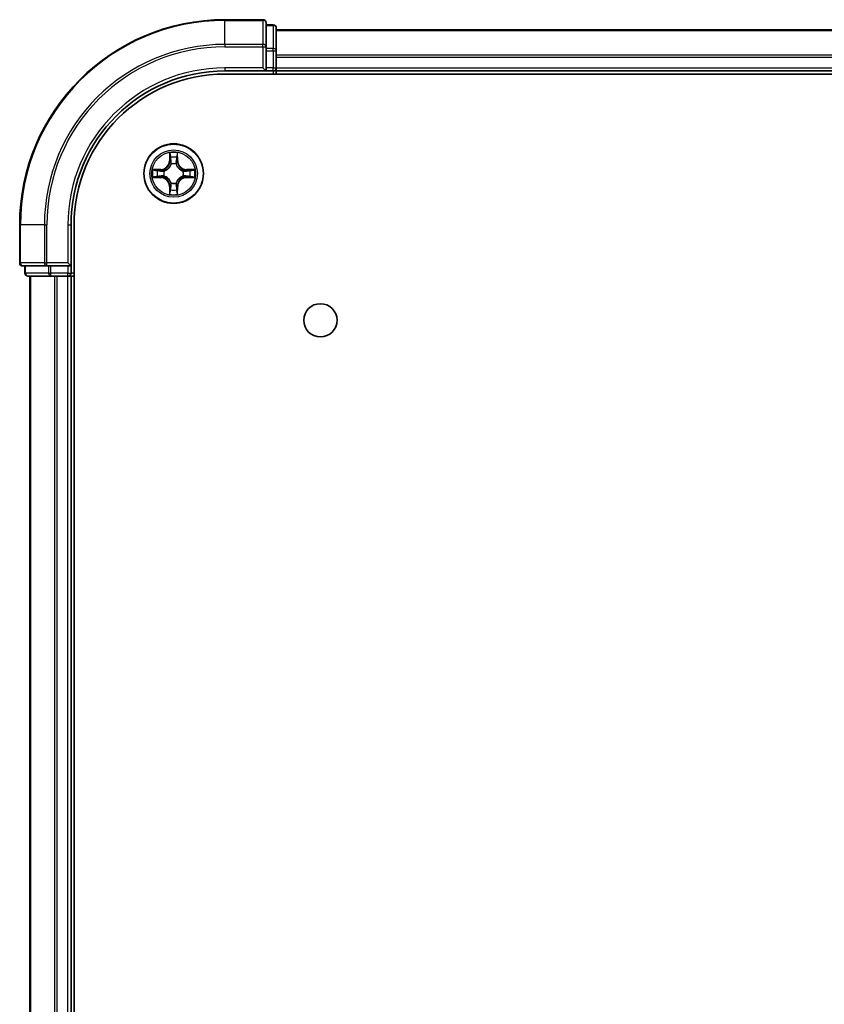
# Model space of a CAD drawing. Units: millimetres. Extents: x 0 to 6577, y 0 to 1124.
# Drawn here: x 1541 to 1619, y 211 to 307 of the extents above; entities that cross this region are included whole.
import ezdxf

# ---------------------------------------------------------------- set-up
doc = ezdxf.new("R2010")
doc.units = ezdxf.units.MM
doc.header["$LTSCALE"] = 2.5
doc.layers.add('Visible (ISO)', color=7, linetype='Continuous', lineweight=35)
doc.layers.add('Visible Narrow (ISO)', color=7, linetype='Continuous', lineweight=25)

msp = doc.modelspace()

# ---------------------------------------------------------------- linework, layer by layer
at = {"layer": 'Visible (ISO)'}
for p, q in [((1564.7, 307.3182), (1561, 307.3182)), ((1565, 304.6777), (1565, 307.0182)), ((1565.7, 306.8182), (1565, 306.8182)), ((1566, 304.2768), (1566, 306.5182)), ((1566, 306.3182), (1676, 306.3182)), ((1565, 304.2768), (1565, 304.6777)), ((1565, 304.2768), (1565, 302.6182)), ((1566, 302.6182), (1566, 304.2768)), ((1561, 302.3182), (1565, 302.3182)), ((1564.7, 302.6182), (1565, 302.3182)), ((1565, 302.3182), (1565, 302.6182)), ((1565, 302.3182), (1565.7, 302.3182)), ((1566, 302.6182), (1566, 302.3182)), ((1566, 302.0182), (1566, 302.3182)), ((1566, 302.3182), (1676, 302.3182)), ((1561, 302.0182), (1681, 302.0182)), ((1541, 287.3182), (1541, 283.6182)), ((1546, 283.3182), (1546, 287.3182)), ((1546.3, 127.3182), (1546.3, 287.3182)), ((1541.3, 283.3182), (1543.6405, 283.3182)), ((1541.5, 283.3182), (1541.5, 282.6182)), ((1543.6405, 283.3182), (1544.0414, 283.3182)), ((1545.7, 283.3182), (1544.0414, 283.3182)), ((1546, 283.3182), (1545.7, 283.6182)), ((1545.7, 283.3182), (1546, 283.3182)), ((1546, 282.6182), (1546, 283.3182)), ((1541.8, 282.3182), (1544.0414, 282.3182)), ((1542, 132.3182), (1542, 282.3182)), ((1544.0414, 282.3182), (1544.4169, 282.3182)), ((1544.6405, 282.3182), (1544.4169, 282.3182)), ((1544.6405, 282.3182), (1545.7, 282.3182)), ((1546, 282.3182), (1545.7, 282.3182)), ((1546, 282.3182), (1546.3, 282.3182)), ((1546, 132.3182), (1546, 282.3182))]:
    msp.add_line(p, q, dxfattribs=at)
for centre, radius in [((1556, 292.3182), 2.9), ((1570.3, 278.0182), 1.621)]:
    msp.add_circle(centre, radius, dxfattribs=at)
for centre, radius, start, end in [((1561, 287.3182), 20, 90, 180), ((1564.7, 307.0182), 0.3, 0, 90), ((1565.7, 306.5182), 0.3, 0, 90), ((1561, 287.3182), 15, 90, 180), ((1565.7, 302.6182), 0.3, 270, 0), ((1561, 287.3182), 14.7, 90, 180), ((1556, 292.3182), 1.2295, 102.936595, 102.938396), ((1556, 292.3182), 1.2295, 100.812717, 100.813267), ((1556, 292.3182), 1.2295, 79.186733, 79.187283), ((1556, 292.3182), 1.2295, 77.061604, 77.063405), ((1556, 292.3182), 1.2295, 169.186733, 169.187283), ((1556, 292.3182), 1.2295, 190.812717, 190.813267), ((1556, 292.3182), 1.2295, 167.061604, 167.063405), ((1556, 292.3182), 1.2295, 192.936595, 192.938396), ((1556, 292.3182), 1.2295, 12.936595, 12.938396), ((1556, 292.3182), 1.2295, 347.061604, 347.063405), ((1556, 292.3182), 1.2295, 10.812717, 10.813267), ((1556, 292.3182), 1.2295, 349.186733, 349.187283), ((1556, 292.3182), 1.2295, 257.061604, 257.063405), ((1556, 292.3182), 1.2295, 259.186733, 259.187283), ((1556, 292.3182), 1.2295, 280.812717, 280.813267), ((1556, 292.3182), 1.2295, 282.936595, 282.938396), ((1541.3, 283.6182), 0.3, 180, 270), ((1541.8, 282.6182), 0.3, 180, 270), ((1545.7, 282.6182), 0.3, 270, 0)]:
    msp.add_arc(centre, radius, start, end, dxfattribs=at)
for points, knots in [([(1555.6995, 294.0769), (1555.6974, 294.1583), (1555.6514, 294.2495), (1555.6104, 294.3391), (1555.61, 294.34), (1555.6096, 294.3409)], [0, 0, 0, 0, 0.032055974, 0.032055974, 0.032394303, 0.032394303, 0.032394303, 0.032394303]), ([(1555.6096, 294.3409), (1555.6098, 294.3399), (1555.61, 294.3389), (1555.6122, 294.3285), (1555.6141, 294.319), (1555.6161, 294.3096)], [-0.0323943032, -0.0323943032, -0.0323943032, -0.0323943032, -0.0320559737, -0.0320559737, -0.0289727583, -0.0289727583, -0.0289727583, -0.0289727583]), ([(1556.3904, 294.3409), (1556.39, 294.34), (1556.3896, 294.3391), (1556.3888, 294.3375), (1556.3885, 294.3368), (1556.3882, 294.3361)], [-0.00033832945, -0.00033832945, -0.00033832945, -0.00033832945, 0, 0, 0.00024151791, 0.00024151791, 0.00024151791, 0.00024151791]), ([(1556.3894, 294.3357), (1556.3895, 294.3364), (1556.3896, 294.3371), (1556.39, 294.3389), (1556.3902, 294.3399), (1556.3904, 294.3409)], [-0.00023059908, -0.00023059908, -0.00023059908, -0.00023059908, 0, 0, 0.00033832945, 0.00033832945, 0.00033832945, 0.00033832945]), ([(1553.9825, 292.7076), (1553.9818, 292.7077), (1553.9811, 292.7079), (1553.9793, 292.7082), (1553.9783, 292.7084), (1553.9773, 292.7086)], [-0.00023059908, -0.00023059908, -0.00023059908, -0.00023059908, 0, 0, 0.00033832945, 0.00033832945, 0.00033832945, 0.00033832945]), ([(1553.9773, 292.7086), (1553.9782, 292.7082), (1553.9791, 292.7078), (1553.9807, 292.707), (1553.9814, 292.7067), (1553.9821, 292.7064)], [-0.00033832945, -0.00033832945, -0.00033832945, -0.00033832945, 0, 0, 0.00024151791, 0.00024151791, 0.00024151791, 0.00024151791]), ([(1557.7587, 292.6187), (1557.8401, 292.6208), (1557.9313, 292.6668), (1558.0209, 292.7078), (1558.0218, 292.7082), (1558.0227, 292.7086)], [0, 0, 0, 0, 0.032055974, 0.032055974, 0.032394303, 0.032394303, 0.032394303, 0.032394303]), ([(1558.0227, 292.7086), (1558.0217, 292.7084), (1558.0207, 292.7082), (1558.0103, 292.706), (1558.0008, 292.7041), (1557.9914, 292.7021)], [-0.0323943032, -0.0323943032, -0.0323943032, -0.0323943032, -0.0320559737, -0.0320559737, -0.0289727583, -0.0289727583, -0.0289727583, -0.0289727583]), ([(1554.2413, 292.0177), (1554.1599, 292.0156), (1554.0687, 291.9696), (1553.9791, 291.9286), (1553.9782, 291.9282), (1553.9773, 291.9278)], [0, 0, 0, 0, 0.032055974, 0.032055974, 0.032394303, 0.032394303, 0.032394303, 0.032394303]), ([(1553.9773, 291.9278), (1553.9783, 291.928), (1553.9793, 291.9282), (1553.9897, 291.9304), (1553.9992, 291.9323), (1554.0086, 291.9343)], [-0.0323943032, -0.0323943032, -0.0323943032, -0.0323943032, -0.0320559737, -0.0320559737, -0.0289727583, -0.0289727583, -0.0289727583, -0.0289727583]), ([(1558.0175, 291.9288), (1558.0182, 291.9287), (1558.0189, 291.9286), (1558.0207, 291.9282), (1558.0217, 291.928), (1558.0227, 291.9278)], [-0.00023059908, -0.00023059908, -0.00023059908, -0.00023059908, 0, 0, 0.00033832945, 0.00033832945, 0.00033832945, 0.00033832945]), ([(1558.0227, 291.9278), (1558.0218, 291.9282), (1558.0209, 291.9286), (1558.0192, 291.9294), (1558.0186, 291.9297), (1558.0179, 291.93)], [-0.00033832945, -0.00033832945, -0.00033832945, -0.00033832945, 0, 0, 0.00024151791, 0.00024151791, 0.00024151791, 0.00024151791]), ([(1555.6106, 290.3007), (1555.6105, 290.3), (1555.6103, 290.2993), (1555.61, 290.2975), (1555.6098, 290.2965), (1555.6096, 290.2955)], [-0.00023059908, -0.00023059908, -0.00023059908, -0.00023059908, 0, 0, 0.00033832945, 0.00033832945, 0.00033832945, 0.00033832945]), ([(1555.6096, 290.2955), (1555.61, 290.2964), (1555.6104, 290.2973), (1555.6112, 290.299), (1555.6115, 290.2996), (1555.6118, 290.3003)], [-0.00033832945, -0.00033832945, -0.00033832945, -0.00033832945, 0, 0, 0.00024151791, 0.00024151791, 0.00024151791, 0.00024151791]), ([(1556.3005, 290.5595), (1556.3026, 290.4781), (1556.3486, 290.3869), (1556.3896, 290.2973), (1556.39, 290.2964), (1556.3904, 290.2955)], [0, 0, 0, 0, 0.032055974, 0.032055974, 0.032394303, 0.032394303, 0.032394303, 0.032394303]), ([(1556.3904, 290.2955), (1556.3902, 290.2965), (1556.39, 290.2975), (1556.3878, 290.308), (1556.3859, 290.3174), (1556.3839, 290.3268)], [-0.0323943032, -0.0323943032, -0.0323943032, -0.0323943032, -0.0320559737, -0.0320559737, -0.0289727583, -0.0289727583, -0.0289727583, -0.0289727583])]:
    msp.add_open_spline(points, degree=3, knots=knots, dxfattribs=at)
for points in [[(1555.6161, 294.3096), (1555.6347, 294.2211), (1555.6534, 294.1312), (1555.6543, 294.0506)], [(1554.0086, 291.9343), (1554.0971, 291.9529), (1554.187, 291.9716), (1554.2676, 291.9725)], [(1557.9914, 292.7021), (1557.9028, 292.6835), (1557.813, 292.6648), (1557.7324, 292.6639)], [(1556.3839, 290.3268), (1556.3653, 290.4154), (1556.3466, 290.5052), (1556.3457, 290.5858)]]:
    msp.add_open_spline(points, degree=3, dxfattribs=at)
at = {"layer": 'Visible Narrow (ISO)'}
for p, q in [((1561, 307.2487), (1561, 307.3182)), ((1561, 307.2487), (1564.7, 307.2487)), ((1561, 304.9082), (1561, 307.2487)), ((1564.7, 307.2487), (1564.7, 307.3182)), ((1564.7, 307.2487), (1564.7, 304.9082)), ((1565, 306.7487), (1565.7, 306.7487)), ((1565.7, 306.7487), (1565.7, 306.8182)), ((1565.7, 306.7487), (1565.7, 304.5073)), ((1566, 306.2487), (1676, 306.2487)), ((1564.7, 304.9082), (1561, 304.9082)), ((1561, 304.9082), (1561, 304.6777)), ((1561, 304.6777), (1564.7, 304.6777)), ((1564.7, 304.6777), (1564.7, 304.9082)), ((1564.7, 304.6777), (1564.7, 302.6182)), ((1564.7, 304.6777), (1565, 304.6777)), ((1565.7, 304.5073), (1565, 304.5073)), ((1565, 304.2768), (1565.7, 304.2768)), ((1565.7, 304.2768), (1565.7, 304.5073)), ((1565.7, 304.2768), (1565.7, 302.6182)), ((1565.7, 304.2768), (1566, 304.2768)), ((1566, 303.9082), (1676, 303.9082)), ((1566, 303.6777), (1676, 303.6777)), ((1561, 302.6182), (1561, 302.3182)), ((1564.7, 302.6182), (1561, 302.6182)), ((1565.7, 302.6182), (1565, 302.6182)), ((1565.7, 302.3182), (1565.7, 302.6182)), ((1565.7, 302.6182), (1566, 302.6182)), ((1565.7, 302.3182), (1565.7, 302.0182)), ((1566, 302.6182), (1676, 302.6182)), ((1555.6096, 294.3409), (1555.5959, 293.5614)), ((1555.6457, 293.5605), (1555.6543, 294.0506)), ((1555.6697, 293.8612), (1555.7184, 293.5593)), ((1556.2816, 293.5593), (1556.3303, 293.8612)), ((1556.3457, 294.0506), (1556.3542, 293.5605)), ((1556.4041, 293.5614), (1556.3904, 294.3409)), ((1554.7568, 292.7223), (1553.9773, 292.7086)), ((1554.7577, 292.6725), (1554.7568, 292.7223)), ((1555.6457, 293.5605), (1555.5959, 293.5614)), ((1555.6457, 293.5605), (1555.7184, 293.5593)), ((1555.7589, 293.2345), (1555.7535, 293.2551)), ((1556.2465, 293.2551), (1556.2411, 293.2345)), ((1556.3542, 293.5605), (1556.2816, 293.5593)), ((1556.3542, 293.5605), (1556.4041, 293.5614)), ((1557.2423, 292.6725), (1557.2432, 292.7223)), ((1558.0227, 292.7086), (1557.2432, 292.7223)), ((1553.9773, 291.9278), (1554.7568, 291.9142)), ((1554.2676, 292.6639), (1554.7577, 292.6725)), ((1554.7577, 291.964), (1554.2676, 291.9725)), ((1554.7589, 292.5998), (1554.457, 292.6485)), ((1554.457, 291.9879), (1554.7589, 292.0366)), ((1554.7577, 291.964), (1554.7568, 291.9142)), ((1554.7577, 292.6725), (1554.7589, 292.5998)), ((1554.7577, 291.964), (1554.7589, 292.0366)), ((1555.0631, 292.5647), (1555.0837, 292.5593)), ((1555.0837, 292.0771), (1555.0631, 292.0717)), ((1556.9163, 292.5593), (1556.9369, 292.5647)), ((1556.9369, 292.0717), (1556.9163, 292.0771)), ((1557.2423, 292.6725), (1557.2411, 292.5998)), ((1557.543, 292.6485), (1557.2411, 292.5998)), ((1557.2411, 292.0366), (1557.543, 291.9879)), ((1557.2423, 291.964), (1557.2411, 292.0366)), ((1557.2423, 292.6725), (1557.7324, 292.6639)), ((1557.7324, 291.9725), (1557.2423, 291.964)), ((1557.2423, 291.964), (1557.2432, 291.9142)), ((1557.2432, 291.9142), (1558.0227, 291.9278)), ((1555.6457, 291.0759), (1555.5959, 291.075)), ((1555.5959, 291.075), (1555.6096, 290.2955)), ((1555.6457, 291.0759), (1555.7184, 291.0771)), ((1555.6543, 290.5858), (1555.6457, 291.0759)), ((1555.7184, 291.0771), (1555.6697, 290.7752)), ((1555.7535, 291.3813), (1555.7589, 291.4019)), ((1556.2411, 291.4019), (1556.2465, 291.3813)), ((1556.3303, 290.7752), (1556.2816, 291.0771)), ((1556.3542, 291.0759), (1556.2816, 291.0771)), ((1556.3542, 291.0759), (1556.3457, 290.5858)), ((1556.3542, 291.0759), (1556.4041, 291.075)), ((1556.3904, 290.2955), (1556.4041, 291.075)), ((1541.0695, 287.3182), (1541, 287.3182)), ((1541.0695, 283.6182), (1541.0695, 287.3182)), ((1543.41, 287.3182), (1541.0695, 287.3182)), ((1543.41, 287.3182), (1543.41, 283.6182)), ((1543.41, 287.3182), (1543.6405, 287.3182)), ((1543.6405, 283.6182), (1543.6405, 287.3182)), ((1545.7, 287.3182), (1546, 287.3182)), ((1545.7, 287.3182), (1545.7, 283.6182)), ((1541, 283.6182), (1541.0695, 283.6182)), ((1543.41, 283.6182), (1541.0695, 283.6182)), ((1541.5695, 282.6182), (1541.5695, 283.3182)), ((1543.41, 283.6182), (1543.6405, 283.6182)), ((1545.7, 283.6182), (1543.6405, 283.6182)), ((1543.6405, 283.3182), (1543.6405, 283.6182)), ((1543.8109, 283.3182), (1543.8109, 282.6182)), ((1544.0414, 282.6182), (1544.0414, 283.3182)), ((1545.7, 283.3182), (1545.7, 282.6182)), ((1541.5, 282.6182), (1541.5695, 282.6182)), ((1543.8109, 282.6182), (1541.5695, 282.6182)), ((1542.0695, 132.3182), (1542.0695, 282.3182)), ((1543.8109, 282.6182), (1544.0414, 282.6182)), ((1545.7, 282.6182), (1544.0414, 282.6182)), ((1544.0414, 282.3182), (1544.0414, 282.6182)), ((1544.41, 132.3182), (1544.41, 282.3182)), ((1544.6405, 132.3182), (1544.6405, 282.3182)), ((1545.7, 282.6182), (1546, 282.6182)), ((1545.7, 282.3182), (1545.7, 282.6182)), ((1545.7, 132.3182), (1545.7, 282.3182)), ((1546.3, 282.6182), (1546, 282.6182))]:
    msp.add_line(p, q, dxfattribs=at)
for radius in [2.8677, 2.3092, 2.1415]:
    msp.add_circle((1556, 292.3182), radius, dxfattribs=at)
for centre, radius, start, end in [((1561, 287.3182), 19.9305, 90, 180), ((1561, 287.3182), 17.59, 90, 180), ((1561, 287.3182), 17.3595, 90, 180), ((1561, 287.3182), 15.3, 90, 180), ((1556, 292.3182), 2.0601, 79.074582, 100.925418), ((1556, 292.3182), 1.6122, 79.692479, 100.307521), ((1556, 292.3182), 2.0601, 169.074582, 190.925418), ((1554.7419, 293.5763), 0.8542, 271, 359), ((1554.7419, 293.5763), 0.904, 271, 359), ((1556, 292.3182), 0.9688, 75.258044, 104.741956), ((1556, 292.3182), 0.9475, 75.258044, 104.741956), ((1557.2581, 293.5763), 0.904, 181, 269), ((1557.2581, 293.5763), 0.8542, 181, 269), ((1556, 292.3182), 2.0601, 349.074582, 10.925418), ((1556, 292.3182), 1.6122, 169.692479, 190.307521), ((1554.7419, 291.0601), 0.8542, 1, 89), ((1554.7419, 291.0601), 0.904, 1, 89), ((1556, 292.3182), 0.9688, 165.258044, 194.741956), ((1556, 292.3182), 0.9475, 165.258044, 194.741956), ((1557.2581, 291.0601), 0.904, 91, 179), ((1557.2581, 291.0601), 0.8542, 91, 179), ((1556, 292.3182), 0.9475, 345.258044, 14.741956), ((1556, 292.3182), 0.9688, 345.258044, 14.741956), ((1556, 292.3182), 1.6122, 349.692479, 10.307521), ((1556, 292.3182), 0.9688, 255.258044, 284.741956), ((1556, 292.3182), 0.9475, 255.258044, 284.741956), ((1556, 292.3182), 2.0601, 259.074582, 280.925418), ((1556, 292.3182), 1.6122, 259.692479, 280.307521)]:
    msp.add_arc(centre, radius, start, end, dxfattribs=at)
for centre, major_axis, ratio, start_param, end_param in [((1564.7, 307.0182), (0.3, 0), 0.7682213, 0, 1.5707963), ((1565.7, 306.5182), (0.3, 0), 0.7682213, 0, 1.5707963), ((1564.7, 304.6777), (0.3, 0), 0.7682213, 0, 1.5707963), ((1565.7, 304.2768), (0.3, 0), 0.7682213, 0, 1.5707963), ((1555.7041, 294.0497), (-0.05, -0.002), 0.5485067, 4.7835784, 6.1787606), ((1555.6892, 294.2511), (0.0019, 0.4402), 0.0867336, 2.0440549, 2.6593108), ((1555.7195, 293.8603), (-0.0494, -0.008), 0.8957402, 4.7304427, 6.0858658), ((1556.2805, 293.8603), (0.0494, -0.008), 0.8957402, 0.1973195, 1.5527426), ((1556.2959, 294.0497), (0.05, -0.002), 0.5485067, 0.1044247, 1.4996069), ((1556.3108, 294.2511), (0.0019, -0.4402), 0.0867336, 0.4822818, 1.0975377), ((1555.7649, 293.2118), (-0.0492, 0.0091), 0.8768464, 5.1032831, 6.100894), ((1555.7649, 293.2118), (-0.0477, 0.0149), 0.4107012, 4.9644978, 6.1874495), ((1555.7682, 293.5584), (-0.0494, -0.008), 0.8957205, 4.7348377, 6.0858836), ((1556.2318, 293.5584), (0.0494, -0.008), 0.8957205, 0.1973017, 1.5483476), ((1556.2351, 293.2118), (0.0477, 0.0149), 0.4107012, 0.0957358, 1.3186875), ((1556.2351, 293.2118), (0.0492, 0.0091), 0.8768464, 0.1822914, 1.1799022), ((1554.2685, 292.6141), (0.002, 0.05), 0.5485067, 0.1044247, 1.4996069), ((1554.2685, 292.0223), (0.002, -0.05), 0.5485067, 4.7835784, 6.1787606), ((1554.0671, 292.629), (0.4402, 0.0019), 0.0867336, 0.4822818, 1.0975377), ((1554.0671, 292.0074), (0.4402, -0.0019), 0.0867336, 5.1856476, 5.8009035), ((1554.4579, 292.5987), (0.008, 0.0494), 0.8957402, 0.1973195, 1.5527426), ((1554.4579, 292.0377), (0.008, -0.0494), 0.8957402, 4.7304427, 6.0858658), ((1554.7598, 292.55), (0.008, 0.0494), 0.8957205, 0.1973017, 1.5483476), ((1554.7598, 292.0864), (0.008, -0.0494), 0.8957205, 4.7348377, 6.0858836), ((1555.1064, 292.5533), (-0.0091, 0.0492), 0.8768464, 0.1822914, 1.1799022), ((1555.1064, 292.0831), (-0.0091, -0.0492), 0.8768464, 5.1032831, 6.100894), ((1555.1064, 292.5533), (-0.0149, 0.0477), 0.4107012, 0.0957358, 1.3186875), ((1555.1064, 292.0831), (-0.0149, -0.0477), 0.4107012, 4.9644978, 6.1874495), ((1556.8936, 292.5533), (0.0091, 0.0492), 0.8768464, 5.1032831, 6.100894), ((1556.8936, 292.5533), (0.0149, 0.0477), 0.4107012, 4.9644978, 6.1874495), ((1556.8936, 292.0831), (0.0149, -0.0477), 0.4107012, 0.0957358, 1.3186875), ((1556.8936, 292.0831), (0.0091, -0.0492), 0.8768464, 0.1822914, 1.1799022), ((1557.2402, 292.55), (-0.008, 0.0494), 0.8957205, 4.7348377, 6.0858836), ((1557.2402, 292.0864), (-0.008, -0.0494), 0.8957205, 0.1973017, 1.5483476), ((1557.9329, 292.629), (0.4402, -0.0019), 0.0867336, 2.0440549, 2.6593108), ((1557.5421, 292.5987), (-0.008, 0.0494), 0.8957402, 4.7304427, 6.0858658), ((1557.5421, 292.0377), (-0.008, -0.0494), 0.8957402, 0.1973195, 1.5527426), ((1557.9329, 292.0074), (0.4402, 0.0019), 0.0867336, 3.6238745, 4.2391304), ((1557.7315, 292.6141), (-0.002, 0.05), 0.5485067, 4.7835784, 6.1787606), ((1557.7315, 292.0223), (-0.002, -0.05), 0.5485067, 0.1044247, 1.4996069), ((1555.7649, 291.4246), (-0.0492, -0.0091), 0.8768464, 0.1822914, 1.1799022), ((1555.7649, 291.4246), (-0.0477, -0.0149), 0.4107012, 0.0957358, 1.3186875), ((1555.7682, 291.078), (-0.0494, 0.008), 0.8957205, 0.1973017, 1.5483476), ((1556.2318, 291.078), (0.0494, 0.008), 0.8957205, 4.7348377, 6.0858836), ((1556.2351, 291.4246), (0.0477, -0.0149), 0.4107012, 4.9644978, 6.1874495), ((1556.2351, 291.4246), (0.0492, -0.0091), 0.8768464, 5.1032831, 6.100894), ((1555.6892, 290.3853), (0.0019, -0.4402), 0.0867336, 3.6238745, 4.2391304), ((1555.7041, 290.5867), (-0.05, 0.002), 0.5485067, 0.1044247, 1.4996069), ((1555.7195, 290.7761), (-0.0494, 0.008), 0.8957402, 0.1973195, 1.5527426), ((1556.2805, 290.7761), (0.0494, 0.008), 0.8957402, 4.7304427, 6.0858658), ((1556.2959, 290.5867), (0.05, 0.002), 0.5485067, 4.7835784, 6.1787606), ((1556.3108, 290.3853), (0.0019, 0.4402), 0.0867336, 5.1856476, 5.8009035), ((1541.3, 283.6182), (0, -0.3), 0.7682213, 4.712389, 6.2831853), ((1543.6405, 283.6182), (0, -0.3), 0.7682213, 4.712389, 6.2831853), ((1541.8, 282.6182), (0, -0.3), 0.7682213, 4.712389, 6.2831853), ((1544.0414, 282.6182), (0, -0.3), 0.7682213, 4.712389, 6.2831853)]:
    msp.add_ellipse(centre, major_axis=major_axis, ratio=ratio, start_param=start_param, end_param=end_param, dxfattribs=at)
for points in [[(1555.7115, 293.9044), (1555.7054, 293.9429), (1555.7013, 294.0033), (1555.6995, 294.0769)], [(1555.76, 293.6024), (1555.7438, 293.7031), (1555.7277, 293.8037), (1555.7115, 293.9044)], [(1556.2885, 293.9044), (1556.2723, 293.8037), (1556.2562, 293.7031), (1556.24, 293.6024)], [(1556.3005, 294.0769), (1556.2987, 294.0033), (1556.2946, 293.9429), (1556.2885, 293.9044)], [(1556.3882, 294.3361), (1556.3479, 294.2481), (1556.3026, 294.1577), (1556.3005, 294.0769)], [(1556.3457, 294.0506), (1556.3467, 294.1392), (1556.3691, 294.2388), (1556.3894, 294.3357)], [(1555.7184, 293.5593), (1555.7365, 293.4528), (1555.7383, 293.3438), (1555.7179, 293.2285)], [(1555.7535, 293.2551), (1555.7781, 293.3763), (1555.7779, 293.4905), (1555.76, 293.6024)], [(1556.24, 293.6024), (1556.2221, 293.4905), (1556.2219, 293.3763), (1556.2465, 293.2551)], [(1556.282, 293.2285), (1556.2617, 293.3438), (1556.2635, 293.4528), (1556.2816, 293.5593)], [(1553.9821, 292.7064), (1554.0701, 292.6661), (1554.1605, 292.6208), (1554.2413, 292.6187)], [(1554.2676, 292.6639), (1554.179, 292.6649), (1554.0794, 292.6873), (1553.9825, 292.7076)], [(1554.2413, 292.6187), (1554.3149, 292.6169), (1554.3753, 292.6128), (1554.4138, 292.6067)], [(1554.4138, 292.0297), (1554.3753, 292.0236), (1554.3149, 292.0195), (1554.2413, 292.0177)], [(1554.4138, 292.6067), (1554.5145, 292.5905), (1554.6151, 292.5744), (1554.7158, 292.5582)], [(1554.7158, 292.0782), (1554.6151, 292.062), (1554.5145, 292.0459), (1554.4138, 292.0297)], [(1554.7158, 292.5582), (1554.8277, 292.5403), (1554.9419, 292.5401), (1555.0631, 292.5647)], [(1555.0631, 292.0717), (1554.9419, 292.0963), (1554.8277, 292.0961), (1554.7158, 292.0782)], [(1555.0897, 292.6003), (1554.9744, 292.5799), (1554.8654, 292.5817), (1554.7589, 292.5998)], [(1554.7589, 292.0366), (1554.8654, 292.0547), (1554.9744, 292.0565), (1555.0897, 292.0362)], [(1557.2411, 292.5998), (1557.1346, 292.5817), (1557.0256, 292.5799), (1556.9103, 292.6003)], [(1556.9103, 292.0362), (1557.0256, 292.0565), (1557.1346, 292.0547), (1557.2411, 292.0366)], [(1556.9369, 292.5647), (1557.0581, 292.5401), (1557.1723, 292.5403), (1557.2842, 292.5582)], [(1557.2842, 292.0782), (1557.1723, 292.0961), (1557.0581, 292.0963), (1556.9369, 292.0717)], [(1557.2842, 292.5582), (1557.3849, 292.5744), (1557.4855, 292.5905), (1557.5862, 292.6067)], [(1557.5862, 292.0297), (1557.4855, 292.0459), (1557.3849, 292.062), (1557.2842, 292.0782)], [(1557.5862, 292.6067), (1557.6247, 292.6128), (1557.6851, 292.6169), (1557.7587, 292.6187)], [(1557.7587, 292.0177), (1557.6851, 292.0195), (1557.6247, 292.0236), (1557.5862, 292.0297)], [(1557.7324, 291.9725), (1557.821, 291.9715), (1557.9206, 291.9491), (1558.0175, 291.9288)], [(1558.0179, 291.93), (1557.9299, 291.9703), (1557.8395, 292.0156), (1557.7587, 292.0177)], [(1555.7115, 290.732), (1555.7277, 290.8327), (1555.7438, 290.9333), (1555.76, 291.034)], [(1555.7179, 291.4079), (1555.7383, 291.2926), (1555.7365, 291.1836), (1555.7184, 291.0771)], [(1555.76, 291.034), (1555.7779, 291.1459), (1555.7781, 291.2602), (1555.7535, 291.3813)], [(1556.2465, 291.3813), (1556.2219, 291.2602), (1556.2221, 291.1459), (1556.24, 291.034)], [(1556.24, 291.034), (1556.2562, 290.9333), (1556.2723, 290.8327), (1556.2885, 290.732)], [(1556.2816, 291.0771), (1556.2635, 291.1836), (1556.2617, 291.2926), (1556.282, 291.4079)], [(1555.6543, 290.5858), (1555.6533, 290.4972), (1555.6309, 290.3976), (1555.6106, 290.3007)], [(1555.6118, 290.3003), (1555.6521, 290.3883), (1555.6974, 290.4787), (1555.6995, 290.5595)], [(1555.6995, 290.5595), (1555.7013, 290.6331), (1555.7054, 290.6935), (1555.7115, 290.732)], [(1556.2885, 290.732), (1556.2946, 290.6935), (1556.2987, 290.6331), (1556.3005, 290.5595)]]:
    msp.add_open_spline(points, degree=3, dxfattribs=at)
for points, knots in [([(1555.0837, 292.5593), (1555.1677, 292.5866), (1555.3335, 292.6636), (1555.5448, 292.8471), (1555.6848, 293.0472), (1555.7384, 293.1715), (1555.7589, 293.2345)], [-0.17486601, -0.17486601, -0.17486601, -0.17486601, -0.14599531, -0.1171246, -0.09547158, -0.07381855, -0.07381855, -0.07381855, -0.07381855]), ([(1555.7179, 293.2285), (1555.6993, 293.1686), (1555.6504, 293.0505), (1555.5233, 292.8626), (1555.3272, 292.695), (1555.1696, 292.6251), (1555.0897, 292.6003)], [0.07381855, 0.07381855, 0.07381855, 0.07381855, 0.09547158, 0.1171246, 0.14599531, 0.17486601, 0.17486601, 0.17486601, 0.17486601]), ([(1556.2411, 293.2345), (1556.2684, 293.1505), (1556.3454, 292.9847), (1556.5289, 292.7734), (1556.729, 292.6334), (1556.8533, 292.5798), (1556.9163, 292.5593)], [-0.17486601, -0.17486601, -0.17486601, -0.17486601, -0.14599531, -0.1171246, -0.09547158, -0.07381855, -0.07381855, -0.07381855, -0.07381855]), ([(1556.9103, 292.6003), (1556.8504, 292.6189), (1556.7323, 292.6678), (1556.5444, 292.7949), (1556.3768, 292.991), (1556.3069, 293.1486), (1556.282, 293.2285)], [0.07381855, 0.07381855, 0.07381855, 0.07381855, 0.09547158, 0.1171246, 0.14599531, 0.17486601, 0.17486601, 0.17486601, 0.17486601]), ([(1555.7589, 291.4019), (1555.7316, 291.4859), (1555.6546, 291.6517), (1555.4711, 291.863), (1555.271, 292.003), (1555.1467, 292.0566), (1555.0837, 292.0771)], [-0.17486601, -0.17486601, -0.17486601, -0.17486601, -0.14599531, -0.1171246, -0.09547158, -0.07381855, -0.07381855, -0.07381855, -0.07381855]), ([(1555.0897, 292.0362), (1555.1496, 292.0175), (1555.2677, 291.9687), (1555.4556, 291.8415), (1555.6232, 291.6454), (1555.6931, 291.4878), (1555.7179, 291.4079)], [0.07381855, 0.07381855, 0.07381855, 0.07381855, 0.09547158, 0.1171246, 0.14599531, 0.17486601, 0.17486601, 0.17486601, 0.17486601]), ([(1556.9163, 292.0771), (1556.8323, 292.0498), (1556.6665, 291.9728), (1556.4552, 291.7893), (1556.3152, 291.5892), (1556.2616, 291.4649), (1556.2411, 291.4019)], [-0.17486601, -0.17486601, -0.17486601, -0.17486601, -0.14599531, -0.1171246, -0.09547158, -0.07381855, -0.07381855, -0.07381855, -0.07381855]), ([(1556.282, 291.4079), (1556.3007, 291.4678), (1556.3495, 291.586), (1556.4767, 291.7738), (1556.6728, 291.9414), (1556.8304, 292.0113), (1556.9103, 292.0362)], [0.07381855, 0.07381855, 0.07381855, 0.07381855, 0.09547158, 0.1171246, 0.14599531, 0.17486601, 0.17486601, 0.17486601, 0.17486601])]:
    msp.add_open_spline(points, degree=3, knots=knots, dxfattribs=at)

doc.saveas('drawing.dxf')
